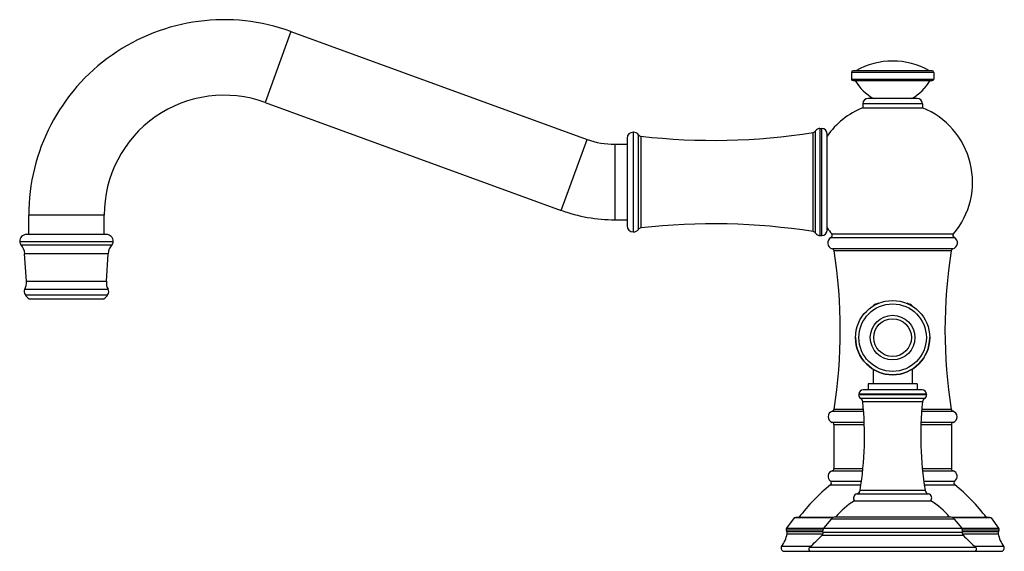
# Model space of a CAD drawing. Units: inches. Extents: x 4.2 to 17.2, y 5.5 to 12.5.
import ezdxf

# ---------------------------------------------------------------- set-up
doc = ezdxf.new("R2010")
doc.units = ezdxf.units.IN
doc.header["$LTSCALE"] = 1.21
doc.header["$MEASUREMENT"] = 0
doc.layers.get('0').update_dxf_attribs({"linetype": 'CONTINUOUS'})

msp = doc.modelspace()

# ---------------------------------------------------------------- linework, layer by layer
at = {"color": 9, "linetype": 'Continuous'}
for p, q in [((7.778, 12.375), (7.436, 11.435)), ((16.302, 11.834), (15.212, 11.834)), ((15.212, 11.744), (16.302, 11.744)), ((16.152, 11.419), (15.362, 11.419)), ((12.315, 11.041), (12.315, 9.721)), ((12.321, 9.721), (12.321, 11.041)), ((12.385, 11.008), (12.385, 9.753)), ((12.42, 10.988), (12.42, 9.774)), ((14.702, 9.725), (14.702, 11.037)), ((14.736, 9.703), (14.736, 11.059)), ((14.794, 11.091), (14.794, 9.671)), ((14.817, 9.671), (14.817, 11.091)), ((11.363, 10.006), (11.705, 10.946)), ((12.074, 10.881), (12.074, 9.881)), ((5.302, 9.941), (4.302, 9.941)), ((16.563, 9.692), (14.951, 9.692)), ((4.182, 9.593), (5.422, 9.593)), ((4.199, 9.549), (5.405, 9.549)), ((14.942, 9.646), (16.573, 9.646)), ((5.356, 9.431), (4.248, 9.431)), ((16.556, 9.497), (14.958, 9.497)), ((14.981, 9.472), (16.534, 9.472)), ((4.272, 9.066), (5.332, 9.066)), ((4.25, 8.96), (5.354, 8.96)), ((4.254, 8.889), (5.35, 8.889)), ((15.532, 8.763), (15.548, 8.763)), ((15.967, 8.763), (15.983, 8.763)), ((16.207, 7.57), (15.307, 7.57)), ((15.307, 7.565), (16.207, 7.565)), ((16.18, 7.515), (15.334, 7.515)), ((16.154, 7.471), (15.361, 7.471)), ((14.959, 7.344), (15.372, 7.344)), ((15.37, 7.368), (14.981, 7.368)), ((16.143, 7.344), (16.556, 7.344)), ((16.534, 7.368), (16.145, 7.368)), ((15.38, 7.197), (14.956, 7.197)), ((16.559, 7.197), (16.134, 7.197)), ((14.977, 7.168), (15.382, 7.168)), ((16.133, 7.168), (16.538, 7.168)), ((14.956, 6.555), (15.36, 6.555)), ((15.362, 6.584), (14.977, 6.584)), ((16.538, 6.584), (16.152, 6.584)), ((16.155, 6.555), (16.559, 6.555)), ((14.933, 6.42), (15.343, 6.42)), ((16.172, 6.42), (16.581, 6.42)), ((14.935, 6.372), (15.336, 6.372)), ((15.326, 6.299), (16.189, 6.299)), ((16.179, 6.372), (16.58, 6.372)), ((15.282, 6.25), (16.233, 6.25)), ((16.573, 5.917), (14.941, 5.917)), ((14.829, 5.771), (14.347, 5.771)), ((14.352, 5.796), (14.843, 5.796)), ((14.355, 5.751), (14.832, 5.751)), ((14.841, 5.794), (16.673, 5.794)), ((16.672, 5.796), (17.163, 5.796)), ((16.683, 5.751), (17.16, 5.751)), ((17.168, 5.771), (16.685, 5.771)), ((14.359, 5.723), (14.834, 5.723)), ((14.823, 5.704), (16.692, 5.704)), ((14.832, 5.744), (16.683, 5.744)), ((16.681, 5.723), (17.156, 5.723)), ((14.666, 5.553), (14.284, 5.553)), ((16.861, 5.542), (14.654, 5.542)), ((17.231, 5.553), (16.849, 5.553))]:
    msp.add_line(p, q, dxfattribs=at)
at = {"color": 7, "linetype": 'Continuous'}
for p, q in [((7.778, 12.375), (11.705, 10.946)), ((15.212, 11.834), (15.212, 11.744)), ((16.282, 11.854), (15.232, 11.854)), ((16.302, 11.834), (16.302, 11.744)), ((15.232, 11.724), (16.282, 11.724)), ((16.082, 11.489), (15.432, 11.489)), ((7.436, 11.435), (11.363, 10.006)), ((15.362, 11.419), (15.362, 11.364)), ((15.362, 11.364), (16.152, 11.364)), ((16.152, 11.419), (16.152, 11.364)), ((12.315, 11.041), (12.321, 11.041)), ((14.794, 11.091), (14.817, 11.091)), ((14.887, 9.741), (14.887, 11.021)), ((12.074, 10.881), (12.235, 10.881)), ((12.235, 10.961), (12.235, 9.801)), ((4.302, 9.686), (4.302, 9.941)), ((5.302, 9.686), (5.302, 9.941)), ((12.074, 9.881), (12.235, 9.881)), ((5.332, 9.686), (4.272, 9.686)), ((12.315, 9.721), (12.321, 9.721)), ((14.794, 9.671), (14.817, 9.671)), ((4.272, 9.066), (4.248, 9.431)), ((5.332, 9.066), (5.356, 9.431)), ((4.302, 8.836), (5.302, 8.836)), ((15.499, 7.904), (15.499, 7.71)), ((16.016, 7.904), (16.016, 7.71)), ((16.082, 7.71), (15.433, 7.71)), ((15.433, 7.71), (15.433, 7.63)), ((16.082, 7.71), (16.082, 7.63)), ((16.147, 7.63), (15.367, 7.63)), ((15.307, 7.57), (15.307, 7.565)), ((16.207, 7.57), (16.207, 7.565)), ((14.977, 7.168), (14.977, 6.584)), ((16.538, 7.168), (16.538, 6.584)), ((15.252, 6.16), (16.262, 6.16)), ((14.451, 5.932), (14.352, 5.796)), ((14.958, 5.932), (14.451, 5.932)), ((14.966, 5.936), (14.474, 5.936)), ((14.941, 5.917), (14.841, 5.794)), ((16.519, 5.943), (14.996, 5.943)), ((17.04, 5.936), (16.548, 5.936)), ((17.064, 5.932), (16.557, 5.932)), ((16.573, 5.917), (16.673, 5.794)), ((17.064, 5.932), (17.163, 5.796)), ((14.317, 5.49), (17.198, 5.49))]:
    msp.add_line(p, q, dxfattribs=at)
msp.add_circle((15.757, 8.32), 0.492, dxfattribs=at)
at = {"color": 9, "linetype": 'Continuous'}
for radius in [0.447, 0.296, 0.25]:
    msp.add_circle((15.757, 8.32), radius, dxfattribs=at)
at = {"color": 7, "linetype": 'Continuous'}
for centre, radius, start, end in [((6.892, 9.941), 2.59, 70, 180), ((15.757, 10.996), 0.988, 60.2828, 119.7172), ((15.232, 11.834), 0.02, 90, 180), ((16.282, 11.834), 0.02, 0, 90), ((15.232, 11.744), 0.02, 180, 270), ((15.829, 12.062), 0.66, 210.8246, 240.2815), ((15.686, 12.062), 0.66, 299.7185, 329.1754), ((16.282, 11.744), 0.02, 270, 360), ((6.892, 9.941), 1.59, 70, 180), ((15.432, 11.419), 0.07, 90, 180), ((16.082, 11.419), 0.07, 0, 90), ((15.757, 10.381), 1.06, 111.8786, 145.1604), ((15.757, 10.381), 1.06, 319.5055, 68.1214), ((12.315, 10.961), 0.08, 90, 180), ((12.321, 10.961), 0.08, 36.2051, 90), ((12.425, 11.037), 0.05, 216.2051, 263.5097), ((13.381, 19.433), 8.5, 263.5097, 278.9401), ((14.694, 11.086), 0.05, 278.9401, 327.0391), ((14.794, 11.021), 0.07, 90, 147.0391), ((14.817, 11.021), 0.07, 0, 90), ((12.074, 11.961), 1.08, 250, 270), ((12.074, 11.961), 2.08, 250, 270), ((12.315, 9.801), 0.08, 180, 270), ((13.381, 1.328), 8.5, 81.0599, 96.4903), ((4.272, 9.596), 0.09, 90, 182.0626), ((5.332, 9.596), 0.09, 357.9374, 90), ((12.321, 9.801), 0.08, 270, 323.7949), ((12.425, 9.724), 0.05, 96.4903, 143.7949), ((14.694, 9.675), 0.05, 32.9609, 81.0599), ((14.794, 9.741), 0.07, 212.9609, 270), ((14.817, 9.741), 0.07, 270, 360), ((15.757, 10.381), 1.06, 214.8396, 220.4945), ((14.928, 9.673), 0.03, 296.4006, 40.4945), ((16.586, 9.673), 0.03, 139.5055, 243.5994), ((4.252, 9.596), 0.07, 182.0626, 221.1557), ((4.049, 9.418), 0.2, 3.7782, 41.1557), ((5.555, 9.418), 0.2, 138.8443, 176.2218), ((5.352, 9.596), 0.07, 318.8443, 357.9374), ((14.977, 9.574), 0.08, 116.4006, 256.2662), ((16.537, 9.574), 0.08, 283.7338, 63.5994), ((14.951, 9.467), 0.03, 8.9753, 76.2662), ((8.321, 8.42), 6.742, 351.0238, 8.9751), ((23.193, 8.42), 6.742, 171.0249, 188.9762), ((16.563, 9.467), 0.03, 103.7338, 171.0247), ((4.073, 9.053), 0.2, 332.3596, 3.7782), ((5.531, 9.053), 0.2, 176.2218, 207.6404), ((4.312, 8.928), 0.07, 152.3596, 213.4559), ((4.446, 9.016), 0.23, 213.4559, 231.4009), ((5.159, 9.016), 0.23, 308.5991, 326.5441), ((5.292, 8.928), 0.07, 326.5441, 27.6404), ((15.557, 8.687), 0.08, 108.8191, 145.1618), ((15.757, 8.101), 0.7, 105.8463, 108.8191), ((15.757, 8.101), 0.7, 71.1809, 74.1537), ((15.957, 8.687), 0.08, 34.8382, 71.1809), ((15.757, 8.32), 0.492, 180, 360), ((15.367, 7.57), 0.06, 90, 180), ((16.147, 7.57), 0.06, 0, 90), ((15.367, 7.565), 0.06, 180, 236.6524), ((10.925, 7.016), 4.459, 350.7367, 5.8494), ((15.301, 7.465), 0.06, 5.8494, 56.6524), ((20.589, 7.016), 4.459, 174.1506, 189.2633), ((16.213, 7.465), 0.06, 123.3476, 174.1506), ((16.147, 7.565), 0.06, 303.3476, 360), ((14.977, 7.27), 0.076, 104.274, 253.4471), ((14.951, 7.373), 0.03, 284.274, 351.0236), ((16.563, 7.373), 0.03, 188.9764, 255.726), ((16.537, 7.27), 0.076, 286.5529, 75.726), ((14.947, 7.169), 0.03, 359.5748, 73.4471), ((16.568, 7.169), 0.03, 106.5529, 180.4252), ((14.977, 6.482), 0.076, 106.5528, 234.5168), ((14.947, 6.583), 0.03, 286.5528, 0.425), ((16.568, 6.583), 0.03, 179.575, 253.4472), ((16.537, 6.482), 0.076, 305.4832, 73.4472), ((14.916, 6.395), 0.03, 308.8918, 54.5168), ((16.599, 6.395), 0.03, 125.4832, 231.1082), ((16.473, 4.465), 2.45, 128.8918, 143.0862), ((15.267, 6.308), 0.06, 284.1326, 350.7367), ((16.248, 6.308), 0.06, 189.2633, 255.8674), ((15.042, 4.465), 2.45, 36.9138, 51.1082), ((15.726, 5.36), 0.93, 120.6423, 141.1685), ((15.295, 6.196), 0.056, 104.1326, 220.0052), ((16.219, 6.196), 0.056, 319.9948, 75.8674), ((15.788, 5.36), 0.93, 38.8315, 59.3577), ((14.474, 5.876), 0.06, 90, 112.9579), ((14.996, 5.873), 0.07, 90, 141), ((16.519, 5.873), 0.07, 39, 90), ((17.04, 5.876), 0.06, 67.0421, 90), ((14.376, 5.778), 0.03, 143.93, 193.5617), ((14.425, 5.79), 0.08, 193.5617, 209.0618), ((14.32, 5.731), 0.04, 347.6492, 29.0618), ((14.883, 5.76), 0.054, 141, 197.4595), ((16.631, 5.76), 0.054, 342.5405, 39), ((17.195, 5.731), 0.04, 150.9382, 192.3508), ((17.09, 5.79), 0.08, 330.9382, 346.4383), ((17.139, 5.778), 0.03, 346.4383, 36.07), ((13.9, 5.823), 0.47, 324.8406, 347.6492), ((12.919, 7.519), 2.63, 311.2686, 316.3573), ((14.794, 5.732), 0.04, 316.3573, 17.4595), ((16.721, 5.732), 0.04, 162.5405, 223.6427), ((18.595, 7.519), 2.63, 223.6427, 228.7314), ((17.615, 5.823), 0.47, 192.3508, 215.1594), ((14.317, 5.53), 0.04, 144.8406, 270), ((14.674, 5.52), 0.03, 131.2686, 270), ((16.841, 5.52), 0.03, 270, 48.7314), ((17.198, 5.53), 0.04, 270, 35.1594)]:
    msp.add_arc(centre, radius, start, end, dxfattribs=at)

doc.saveas('drawing.dxf')
